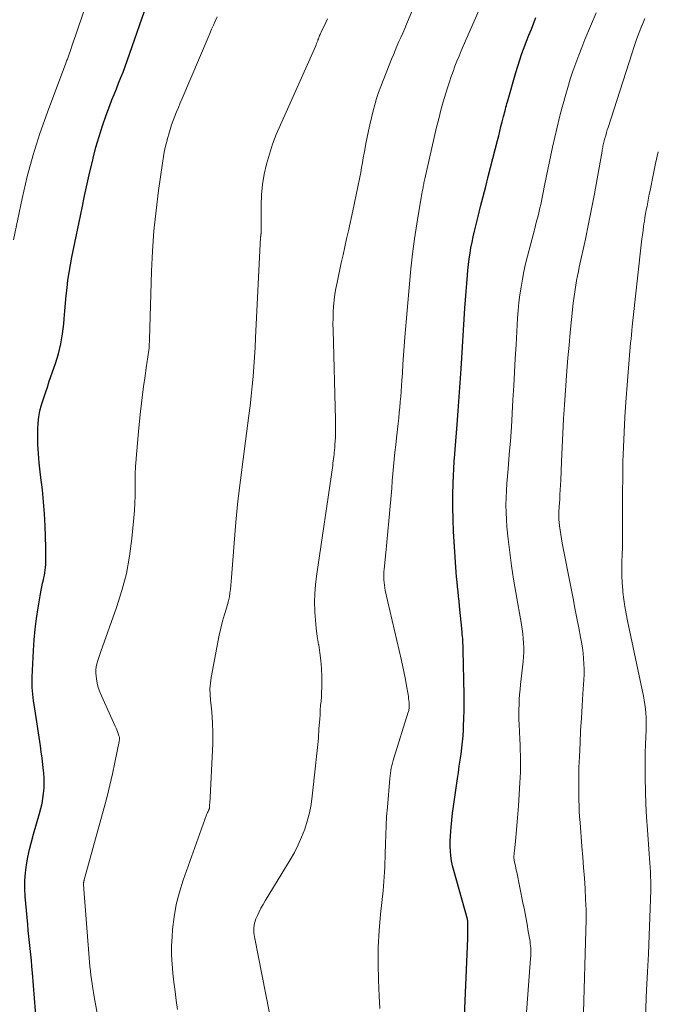
# Model space of a CAD drawing. Units: feet. Extents: x 1898071 to 1900019, y 500000 to 505000.
# Drawn here: x 1899843 to 1899923, y 500124 to 500249 of the extents above; entities that cross this region are included whole.
import ezdxf

# ---------------------------------------------------------------- set-up
doc = ezdxf.new("R2010")
doc.units = ezdxf.units.FT
doc.header["$LTSCALE"] = 100
doc.header["$MEASUREMENT"] = 0
doc.layers.add('CONTOUR INDEX', color=32, linetype='Continuous', lineweight=25)
doc.layers.add('CONTOUR INTERMEDIATE', color=40, linetype='Continuous', lineweight=15)

msp = doc.modelspace()

# ---------------------------------------------------------------- linework, layer by layer
at = {"layer": 'CONTOUR INDEX', "flags": 128}
for points, elevation in [([(1899845.01, 500118.77), (1899844.26, 500128.4), (1899844.2, 500129.17), (1899844.13, 500129.93), (1899844.05, 500130.69), (1899843.96, 500131.45), (1899843.88, 500132.21), (1899843.8, 500132.98), (1899843.73, 500133.74), (1899843.66, 500134.5), (1899843.34, 500138.05), (1899843.3, 500139.05), (1899843.3, 500140.04), (1899843.37, 500141.03), (1899843.5, 500142.02), (1899843.68, 500143.01), (1899843.89, 500143.99), (1899844.13, 500144.96), (1899844.4, 500145.93), (1899845.16, 500148.51), (1899845.33, 500149.14), (1899845.47, 500149.78), (1899845.58, 500150.41), (1899845.67, 500151.06), (1899845.72, 500151.71), (1899845.74, 500152.35), (1899845.73, 500153), (1899845.68, 500153.65), (1899845.66, 500153.93), (1899845.57, 500154.72), (1899845.48, 500155.51), (1899845.38, 500156.3), (1899845.27, 500157.08), (1899844.48, 500162.31), (1899844.41, 500162.74), (1899844.36, 500163.17), (1899844.31, 500163.6), (1899844.26, 500164.03), (1899844.23, 500164.46), (1899844.21, 500164.89), (1899844.21, 500165.33), (1899844.22, 500165.76), (1899844.38, 500169.11), (1899844.47, 500170.46), (1899844.6, 500171.81), (1899844.77, 500173.16), (1899844.98, 500174.5), (1899845.29, 500176.29), (1899845.37, 500176.73), (1899845.46, 500177.18), (1899845.55, 500177.62), (1899845.65, 500178.06), (1899845.71, 500178.29), (1899845.77, 500178.62), (1899845.83, 500178.95), (1899845.88, 500179.28), (1899845.92, 500179.61), (1899845.92, 500179.65), (1899845.95, 500179.96), (1899845.96, 500180.27), (1899845.97, 500180.59), (1899845.97, 500180.9), (1899845.96, 500181.21), (1899845.96, 500181.53), (1899845.95, 500181.84), (1899845.94, 500182.15), (1899845.85, 500184.88), (1899845.77, 500186.4), (1899845.67, 500187.92), (1899845.52, 500189.44), (1899845.33, 500190.96), (1899845.24, 500191.68), (1899845.11, 500192.83), (1899845.01, 500193.99), (1899844.95, 500195.16), (1899844.93, 500196.32), (1899844.93, 500197.07), (1899844.97, 500197.86), (1899845.06, 500198.63), (1899845.21, 500199.4), (1899845.41, 500200.16), (1899845.65, 500200.91), (1899845.89, 500201.66), (1899846.14, 500202.41), (1899846.39, 500203.16), (1899847.16, 500205.38), (1899847.54, 500206.61), (1899847.85, 500207.86), (1899848.06, 500209.13), (1899848.21, 500210.41), (1899848.26, 500211.04), (1899848.34, 500212.02), (1899848.43, 500213), (1899848.53, 500213.97), (1899848.63, 500214.95), (1899848.75, 500215.92), (1899848.88, 500216.89), (1899849.05, 500217.85), (1899849.23, 500218.81), (1899850.53, 500225.06), (1899850.85, 500226.57), (1899851.18, 500228.08), (1899851.52, 500229.58), (1899851.87, 500231.08), (1899851.93, 500231.32), (1899852.29, 500232.7), (1899852.67, 500234.06), (1899853.11, 500235.4), (1899853.58, 500236.74), (1899854.05, 500237.98), (1899854.31, 500238.69), (1899854.59, 500239.39), (1899854.87, 500240.1), (1899855.15, 500240.8), (1899855.44, 500241.5), (1899855.71, 500242.2), (1899855.98, 500242.91), (1899856.23, 500243.63), (1899859.06, 500251.74)], 880), ([(1899898.71, 500118.97), (1899899.28, 500132.72), (1899899.29, 500133.03), (1899899.3, 500133.34), (1899899.3, 500133.64), (1899899.3, 500133.95), (1899899.3, 500134.44), (1899899.3, 500134.5), (1899899.3, 500134.56), (1899899.3, 500134.62), (1899899.3, 500134.68), (1899899.3, 500134.74), (1899899.3, 500134.8), (1899899.29, 500134.86), (1899899.28, 500134.92), (1899899.27, 500134.98), (1899899.26, 500135.03), (1899899.24, 500135.09), (1899899.23, 500135.15), (1899897.51, 500141.33), (1899897.36, 500141.93), (1899897.23, 500142.55), (1899897.15, 500143.16), (1899897.09, 500143.78), (1899897.06, 500144.41), (1899897.06, 500145.03), (1899897.08, 500145.65), (1899897.12, 500146.28), (1899897.17, 500146.79), (1899897.26, 500147.67), (1899897.36, 500148.55), (1899897.47, 500149.42), (1899897.59, 500150.3), (1899897.98, 500152.96), (1899898.09, 500153.72), (1899898.2, 500154.49), (1899898.31, 500155.26), (1899898.43, 500156.03), (1899898.53, 500156.8), (1899898.62, 500157.57), (1899898.68, 500158.34), (1899898.73, 500159.12), (1899898.75, 500159.54), (1899898.79, 500160.53), (1899898.81, 500161.52), (1899898.81, 500162.52), (1899898.8, 500163.51), (1899898.69, 500169.18), (1899898.69, 500169.46), (1899898.68, 500169.75), (1899898.66, 500170.04), (1899898.65, 500170.33), (1899898.63, 500170.62), (1899898.61, 500170.9), (1899898.58, 500171.19), (1899898.56, 500171.48), (1899898.23, 500174.74), (1899898.17, 500175.35), (1899898.1, 500175.96), (1899898.04, 500176.57), (1899897.98, 500177.18), (1899897.92, 500177.79), (1899897.87, 500178.41), (1899897.82, 500179.02), (1899897.78, 500179.63), (1899897.49, 500184.15), (1899897.41, 500185.69), (1899897.37, 500187.22), (1899897.39, 500188.76), (1899897.43, 500190.3), (1899897.56, 500192.99), (1899897.57, 500193.18), (1899897.58, 500193.37), (1899897.6, 500193.57), (1899897.62, 500193.76), (1899897.64, 500193.95), (1899897.66, 500194.14), (1899897.67, 500194.33), (1899897.69, 500194.52), (1899897.93, 500197.66), (1899898.06, 500199.42), (1899898.19, 500201.17), (1899898.31, 500202.93), (1899898.43, 500204.69), (1899898.92, 500212.38), (1899898.99, 500213.42), (1899899.06, 500214.46), (1899899.15, 500215.5), (1899899.24, 500216.53), (1899899.29, 500217.19), (1899899.37, 500217.9), (1899899.45, 500218.6), (1899899.56, 500219.31), (1899899.68, 500220.01), (1899899.81, 500220.71), (1899899.96, 500221.4), (1899900.11, 500222.09), (1899900.28, 500222.79), (1899900.58, 500223.94), (1899900.9, 500225.21), (1899901.22, 500226.47), (1899901.54, 500227.74), (1899901.86, 500229.01), (1899903.03, 500233.58), (1899903.18, 500234.16), (1899903.32, 500234.74), (1899903.47, 500235.32), (1899903.62, 500235.9), (1899903.8, 500236.59), (1899903.86, 500236.83), (1899903.92, 500237.06), (1899903.98, 500237.3), (1899904.04, 500237.53), (1899904.1, 500237.76), (1899904.16, 500238), (1899904.22, 500238.23), (1899904.29, 500238.46), (1899905.35, 500242.17), (1899905.59, 500242.96), (1899905.84, 500243.76), (1899906.11, 500244.54), (1899906.4, 500245.32), (1899906.71, 500246.1), (1899907.01, 500246.87), (1899907.31, 500247.64), (1899907.62, 500248.42), (1899907.89, 500249.11)], 900)]:
    msp.add_lwpolyline(points, dxfattribs=dict(at, elevation=elevation))
at = {"layer": 'CONTOUR INTERMEDIATE', "flags": 128}
for points, elevation in [([(1899888.17, 500123.9), (1899888.09, 500125.44), (1899887.99, 500127.48), (1899887.94, 500129.56), (1899887.95, 500131.64), (1899888.06, 500133.72), (1899888.24, 500135.79), (1899888.57, 500138.75), (1899888.63, 500139.34), (1899888.68, 500139.93), (1899888.72, 500140.53), (1899888.75, 500141.13), (1899888.78, 500141.72), (1899888.8, 500142.32), (1899888.82, 500142.92), (1899888.83, 500143.51), (1899888.86, 500144.66), (1899888.9, 500145.83), (1899888.95, 500146.99), (1899889.02, 500148.16), (1899889.11, 500149.33), (1899889.42, 500152.96), (1899889.45, 500153.29), (1899889.49, 500153.61), (1899889.54, 500153.94), (1899889.6, 500154.26), (1899889.67, 500154.58), (1899889.75, 500154.9), (1899889.83, 500155.21), (1899889.93, 500155.53), (1899891.75, 500161.31), (1899891.78, 500161.43), (1899891.81, 500161.54), (1899891.84, 500161.67), (1899891.86, 500161.79), (1899891.87, 500161.91), (1899891.88, 500162.03), (1899891.88, 500162.16), (1899891.87, 500162.28), (1899891.85, 500162.54), (1899891.83, 500162.8), (1899891.8, 500163.05), (1899891.77, 500163.31), (1899891.73, 500163.56), (1899891.54, 500164.66), (1899891.39, 500165.47), (1899891.24, 500166.27), (1899891.07, 500167.07), (1899890.89, 500167.87), (1899888.85, 500176.69), (1899888.79, 500177.03), (1899888.73, 500177.37), (1899888.69, 500177.71), (1899888.66, 500178.05), (1899888.65, 500178.39), (1899888.65, 500178.73), (1899888.67, 500179.07), (1899888.69, 500179.41), (1899888.91, 500181.44), (1899889.05, 500182.8), (1899889.19, 500184.16), (1899889.31, 500185.52), (1899889.43, 500186.88), (1899889.58, 500188.72), (1899889.66, 500189.63), (1899889.74, 500190.54), (1899889.82, 500191.45), (1899889.9, 500192.36), (1899889.98, 500193.27), (1899890.07, 500194.18), (1899890.17, 500195.09), (1899890.27, 500195.99), (1899890.48, 500197.82), (1899890.55, 500198.49), (1899890.62, 500199.17), (1899890.69, 500199.84), (1899890.75, 500200.52), (1899890.81, 500201.2), (1899890.86, 500201.87), (1899890.91, 500202.55), (1899890.95, 500203.23), (1899891.01, 500204.15), (1899891.08, 500205.29), (1899891.16, 500206.43), (1899891.24, 500207.57), (1899891.33, 500208.71), (1899891.89, 500215.43), (1899892.07, 500217.34), (1899892.28, 500219.25), (1899892.55, 500221.15), (1899892.84, 500223.05), (1899893.4, 500226.37), (1899893.44, 500226.6), (1899893.48, 500226.83), (1899893.52, 500227.06), (1899893.56, 500227.29), (1899893.59, 500227.42), (1899893.62, 500227.58), (1899893.65, 500227.74), (1899893.68, 500227.91), (1899893.71, 500228.07), (1899893.74, 500228.23), (1899893.77, 500228.39), (1899893.81, 500228.55), (1899893.84, 500228.71), (1899895.34, 500235.23), (1899895.6, 500236.31), (1899895.88, 500237.39), (1899896.18, 500238.46), (1899896.5, 500239.52), (1899896.75, 500240.33), (1899896.96, 500240.99), (1899897.18, 500241.64), (1899897.41, 500242.29), (1899897.65, 500242.94), (1899897.91, 500243.59), (1899898.17, 500244.23), (1899898.43, 500244.87), (1899898.71, 500245.5), (1899901.66, 500252.23)], 896), ([(1899874.23, 500123.3), (1899872.33, 500132.92), (1899872.28, 500133.21), (1899872.25, 500133.5), (1899872.23, 500133.79), (1899872.23, 500134.08), (1899872.26, 500134.37), (1899872.31, 500134.65), (1899872.39, 500134.92), (1899872.49, 500135.2), (1899872.68, 500135.63), (1899872.91, 500136.1), (1899873.14, 500136.58), (1899873.4, 500137.04), (1899873.66, 500137.49), (1899876.82, 500142.65), (1899877.36, 500143.59), (1899877.85, 500144.55), (1899878.28, 500145.53), (1899878.67, 500146.53), (1899878.99, 500147.56), (1899879.27, 500148.6), (1899879.47, 500149.65), (1899879.63, 500150.72), (1899880.05, 500154.53), (1899880.17, 500155.71), (1899880.29, 500156.88), (1899880.39, 500158.06), (1899880.47, 500159.23), (1899880.56, 500160.46), (1899880.6, 500161.03), (1899880.64, 500161.59), (1899880.68, 500162.15), (1899880.73, 500162.71), (1899880.77, 500163.28), (1899880.8, 500163.84), (1899880.81, 500164.41), (1899880.82, 500164.97), (1899880.81, 500165.85), (1899880.77, 500166.85), (1899880.7, 500167.85), (1899880.59, 500168.84), (1899880.44, 500169.83), (1899880.43, 500169.89), (1899880.26, 500170.9), (1899880.13, 500171.92), (1899880.03, 500172.95), (1899879.95, 500173.97), (1899879.95, 500174.12), (1899879.92, 500175.23), (1899879.94, 500176.33), (1899880.02, 500177.43), (1899880.15, 500178.52), (1899882.2, 500192.51), (1899882.24, 500192.79), (1899882.28, 500193.07), (1899882.31, 500193.35), (1899882.35, 500193.63), (1899882.38, 500193.87), (1899882.4, 500194.03), (1899882.41, 500194.2), (1899882.43, 500194.37), (1899882.45, 500194.53), (1899882.46, 500194.7), (1899882.47, 500194.87), (1899882.48, 500195.03), (1899882.49, 500195.2), (1899882.54, 500196), (1899882.56, 500196.56), (1899882.57, 500197.13), (1899882.57, 500197.7), (1899882.56, 500198.26), (1899882.25, 500209.62), (1899882.24, 500210.37), (1899882.25, 500211.13), (1899882.28, 500211.88), (1899882.32, 500212.63), (1899882.4, 500213.39), (1899882.49, 500214.13), (1899882.61, 500214.88), (1899882.76, 500215.62), (1899883.29, 500218.1), (1899883.51, 500219.12), (1899883.73, 500220.13), (1899883.95, 500221.15), (1899884.18, 500222.16), (1899884.74, 500224.68), (1899884.96, 500225.69), (1899885.18, 500226.7), (1899885.38, 500227.71), (1899885.58, 500228.72), (1899885.74, 500229.52), (1899885.85, 500230.13), (1899885.97, 500230.75), (1899886.07, 500231.36), (1899886.18, 500231.98), (1899886.25, 500232.36), (1899886.39, 500233.16), (1899886.55, 500233.97), (1899886.72, 500234.77), (1899886.9, 500235.56), (1899887.32, 500237.29), (1899887.52, 500238.08), (1899887.75, 500238.86), (1899888.01, 500239.63), (1899888.29, 500240.39), (1899889.64, 500243.83), (1899889.87, 500244.39), (1899890.1, 500244.95), (1899890.33, 500245.5), (1899890.58, 500246.05), (1899890.83, 500246.59), (1899891.07, 500247.14), (1899891.31, 500247.7), (1899891.54, 500248.25), (1899892.7, 500251.05)], 892), ([(1899841.85, 500221.01), (1899842.96, 500226.21), (1899843.61, 500228.99), (1899844.35, 500231.73), (1899845.2, 500234.44), (1899846.14, 500237.13), (1899848.47, 500243.33), (1899848.52, 500243.46), (1899848.57, 500243.59), (1899848.62, 500243.71), (1899848.67, 500243.84), (1899848.72, 500243.97), (1899848.77, 500244.1), (1899848.82, 500244.23), (1899848.86, 500244.36), (1899849.09, 500245.04), (1899849.25, 500245.5), (1899849.41, 500245.97), (1899849.57, 500246.44), (1899849.73, 500246.91), (1899850.82, 500250.16)], 876), ([(1899906.5, 500120.55), (1899907.21, 500130.22), (1899907.23, 500130.49), (1899907.24, 500130.75), (1899907.24, 500131.02), (1899907.24, 500131.28), (1899907.23, 500131.55), (1899907.21, 500131.81), (1899907.18, 500132.07), (1899907.14, 500132.33), (1899906.92, 500133.62), (1899906.77, 500134.53), (1899906.6, 500135.43), (1899906.43, 500136.34), (1899906.25, 500137.24), (1899905.47, 500141.11), (1899905.41, 500141.38), (1899905.36, 500141.65), (1899905.3, 500141.92), (1899905.24, 500142.2), (1899905.15, 500142.58), (1899905.14, 500142.66), (1899905.12, 500142.74), (1899905.11, 500142.82), (1899905.11, 500142.9), (1899905.1, 500142.98), (1899905.1, 500143.07), (1899905.11, 500143.15), (1899905.11, 500143.23), (1899905.12, 500143.29), (1899905.13, 500143.41), (1899905.14, 500143.52), (1899905.15, 500143.64), (1899905.17, 500143.75), (1899905.34, 500145.5), (1899905.44, 500146.49), (1899905.53, 500147.48), (1899905.61, 500148.47), (1899905.68, 500149.47), (1899905.86, 500152.38), (1899905.9, 500153.07), (1899905.92, 500153.76), (1899905.93, 500154.45), (1899905.93, 500155.14), (1899905.92, 500155.83), (1899905.9, 500156.52), (1899905.88, 500157.21), (1899905.85, 500157.9), (1899905.76, 500159.75), (1899905.74, 500160.39), (1899905.73, 500161.02), (1899905.74, 500161.66), (1899905.76, 500162.29), (1899905.79, 500162.92), (1899905.83, 500163.56), (1899905.88, 500164.19), (1899905.94, 500164.82), (1899906.26, 500167.71), (1899906.31, 500168.3), (1899906.34, 500168.89), (1899906.35, 500169.48), (1899906.33, 500170.07), (1899906.29, 500170.65), (1899906.23, 500171.24), (1899906.15, 500171.83), (1899906.06, 500172.41), (1899905.33, 500176.46), (1899905.05, 500178.14), (1899904.79, 500179.82), (1899904.58, 500181.5), (1899904.39, 500183.19), (1899904.23, 500184.75), (1899904.15, 500185.66), (1899904.11, 500186.57), (1899904.1, 500187.49), (1899904.12, 500188.41), (1899904.16, 500189.32), (1899904.22, 500190.24), (1899904.28, 500191.15), (1899904.36, 500192.07), (1899904.52, 500193.87), (1899904.66, 500195.6), (1899904.79, 500197.34), (1899904.89, 500199.07), (1899904.99, 500200.81), (1899905.08, 500202.54), (1899905.17, 500204.28), (1899905.27, 500206.02), (1899905.37, 500207.75), (1899905.57, 500211.09), (1899905.65, 500212.08), (1899905.74, 500213.07), (1899905.87, 500214.06), (1899906.01, 500215.04), (1899906.18, 500216.02), (1899906.37, 500217), (1899906.59, 500217.97), (1899906.82, 500218.94), (1899907.7, 500222.28), (1899907.84, 500222.81), (1899907.97, 500223.35), (1899908.11, 500223.88), (1899908.24, 500224.41), (1899908.29, 500224.61), (1899908.39, 500225.04), (1899908.49, 500225.47), (1899908.58, 500225.91), (1899908.67, 500226.35), (1899908.76, 500226.78), (1899908.85, 500227.22), (1899908.94, 500227.65), (1899909.03, 500228.09), (1899910, 500232.72), (1899910.28, 500233.99), (1899910.57, 500235.26), (1899910.88, 500236.52), (1899911.2, 500237.77), (1899911.32, 500238.21), (1899911.61, 500239.24), (1899911.91, 500240.27), (1899912.23, 500241.29), (1899912.56, 500242.31), (1899912.92, 500243.32), (1899913.29, 500244.33), (1899913.68, 500245.32), (1899914.08, 500246.32), (1899915.5, 500249.7)], 904), ([(1899853.61, 500116.94), (1899852.07, 500125.34), (1899851.97, 500125.89), (1899851.88, 500126.43), (1899851.79, 500126.98), (1899851.71, 500127.53), (1899851.64, 500128.08), (1899851.58, 500128.63), (1899851.52, 500129.18), (1899851.48, 500129.73), (1899850.76, 500138.96), (1899850.75, 500139.08), (1899850.74, 500139.21), (1899850.73, 500139.34), (1899850.73, 500139.47), (1899850.72, 500139.58), (1899850.72, 500139.65), (1899850.72, 500139.72), (1899850.73, 500139.79), (1899850.74, 500139.86), (1899850.75, 500139.93), (1899850.76, 500140), (1899850.78, 500140.07), (1899850.79, 500140.14), (1899853.33, 500149.29), (1899853.7, 500150.69), (1899854.05, 500152.11), (1899854.38, 500153.52), (1899854.68, 500154.95), (1899855.21, 500157.62), (1899855.22, 500157.71), (1899855.24, 500157.8), (1899855.24, 500157.9), (1899855.25, 500157.99), (1899855.25, 500158.08), (1899855.24, 500158.17), (1899855.22, 500158.26), (1899855.19, 500158.35), (1899855.09, 500158.64), (1899855.01, 500158.87), (1899854.92, 500159.1), (1899854.82, 500159.32), (1899854.73, 500159.55), (1899852.97, 500163.37), (1899852.76, 500163.9), (1899852.58, 500164.43), (1899852.45, 500164.98), (1899852.35, 500165.53), (1899852.31, 500165.86), (1899852.28, 500166.26), (1899852.28, 500166.66), (1899852.33, 500167.05), (1899852.41, 500167.45), (1899852.52, 500167.84), (1899852.64, 500168.23), (1899852.77, 500168.61), (1899852.9, 500169), (1899854.89, 500174.55), (1899855.57, 500176.68), (1899856.13, 500178.84), (1899856.53, 500181.04), (1899856.83, 500183.25), (1899857.07, 500185.87), (1899857.14, 500186.8), (1899857.19, 500187.73), (1899857.22, 500188.66), (1899857.22, 500189.59), (1899857.23, 500190.52), (1899857.25, 500191.45), (1899857.3, 500192.38), (1899857.36, 500193.31), (1899857.37, 500193.38), (1899857.45, 500194.35), (1899857.53, 500195.31), (1899857.63, 500196.28), (1899857.72, 500197.24), (1899857.93, 500199.3), (1899858.05, 500200.36), (1899858.17, 500201.43), (1899858.31, 500202.49), (1899858.45, 500203.55), (1899858.67, 500205.12), (1899858.71, 500205.4), (1899858.75, 500205.67), (1899858.8, 500205.95), (1899858.84, 500206.23), (1899858.85, 500206.24), (1899858.89, 500206.51), (1899858.93, 500206.78), (1899858.96, 500207.05), (1899858.99, 500207.32), (1899859.01, 500207.59), (1899859.02, 500207.86), (1899859.04, 500208.13), (1899859.05, 500208.4), (1899859.32, 500217.03), (1899859.45, 500219.59), (1899859.62, 500222.15), (1899859.88, 500224.71), (1899860.2, 500227.25), (1899860.68, 500230.7), (1899860.81, 500231.52), (1899860.96, 500232.33), (1899861.15, 500233.14), (1899861.36, 500233.94), (1899861.48, 500234.37), (1899861.65, 500234.95), (1899861.84, 500235.52), (1899862.04, 500236.08), (1899862.26, 500236.64), (1899862.48, 500237.2), (1899862.71, 500237.75), (1899862.94, 500238.31), (1899863.17, 500238.86), (1899866.46, 500246.59), (1899866.68, 500247.1), (1899866.9, 500247.61), (1899867.12, 500248.12), (1899867.35, 500248.62), (1899867.6, 500249.19)], 884), ([(1899862.57, 500123.75), (1899862.43, 500124.89), (1899862.28, 500126.04), (1899862.14, 500127.19), (1899862, 500128.34), (1899861.9, 500129.49), (1899861.84, 500130.64), (1899861.85, 500131.79), (1899861.9, 500132.95), (1899861.97, 500133.85), (1899862.16, 500135.45), (1899862.43, 500137.03), (1899862.83, 500138.58), (1899863.31, 500140.11), (1899866.27, 500148.34), (1899866.31, 500148.44), (1899866.36, 500148.55), (1899866.4, 500148.66), (1899866.45, 500148.76), (1899866.51, 500148.88), (1899866.54, 500148.92), (1899866.56, 500148.97), (1899866.57, 500149.02), (1899866.59, 500149.06), (1899866.61, 500149.11), (1899866.62, 500149.16), (1899866.62, 500149.21), (1899866.63, 500149.26), (1899866.65, 500149.62), (1899866.67, 500149.85), (1899866.68, 500150.08), (1899866.7, 500150.31), (1899866.71, 500150.54), (1899867.01, 500156.51), (1899867.04, 500157.32), (1899867.06, 500158.13), (1899867.05, 500158.94), (1899867.02, 500159.76), (1899867.01, 500159.92), (1899866.97, 500160.65), (1899866.91, 500161.38), (1899866.84, 500162.11), (1899866.76, 500162.83), (1899866.7, 500163.56), (1899866.68, 500164.28), (1899866.74, 500165), (1899866.84, 500165.72), (1899867.67, 500170.18), (1899867.86, 500171.06), (1899868.06, 500171.94), (1899868.29, 500172.81), (1899868.55, 500173.67), (1899868.8, 500174.45), (1899868.93, 500174.93), (1899869.05, 500175.4), (1899869.15, 500175.88), (1899869.22, 500176.37), (1899869.28, 500176.86), (1899869.34, 500177.35), (1899869.39, 500177.84), (1899869.43, 500178.33), (1899869.75, 500182.68), (1899869.98, 500185.34), (1899870.23, 500188), (1899870.54, 500190.66), (1899870.87, 500193.31), (1899871.62, 500198.83), (1899871.78, 500200.05), (1899871.92, 500201.27), (1899872.04, 500202.5), (1899872.15, 500203.72), (1899872.24, 500204.95), (1899872.32, 500206.18), (1899872.4, 500207.41), (1899872.46, 500208.64), (1899873.1, 500221.33), (1899873.1, 500221.39), (1899873.11, 500221.44), (1899873.11, 500221.49), (1899873.12, 500221.55), (1899873.13, 500221.6), (1899873.13, 500221.65), (1899873.14, 500221.71), (1899873.15, 500221.76), (1899873.15, 500221.79), (1899873.15, 500221.85), (1899873.16, 500221.92), (1899873.16, 500221.99), (1899873.16, 500222.06), (1899873.16, 500225.38), (1899873.21, 500226.7), (1899873.33, 500228), (1899873.55, 500229.3), (1899873.84, 500230.58), (1899874.2, 500231.85), (1899874.61, 500233.1), (1899875.08, 500234.33), (1899875.59, 500235.55), (1899880.02, 500245.45), (1899880.1, 500245.63), (1899880.17, 500245.81), (1899880.24, 500245.99), (1899880.31, 500246.17), (1899880.34, 500246.26), (1899880.39, 500246.4), (1899880.44, 500246.54), (1899880.49, 500246.68), (1899880.55, 500246.82), (1899880.6, 500246.96), (1899880.66, 500247.1), (1899880.73, 500247.24), (1899880.79, 500247.37), (1899881.11, 500248.02), (1899881.33, 500248.48), (1899881.55, 500248.94)], 888), ([(1899913.9, 500123.38), (1899914.2, 500133.72), (1899914.22, 500135.05), (1899914.22, 500136.37), (1899914.17, 500137.7), (1899914.1, 500139.03), (1899914.01, 500140.36), (1899913.92, 500141.69), (1899913.82, 500143.01), (1899913.71, 500144.34), (1899913.46, 500147.39), (1899913.41, 500148.09), (1899913.37, 500148.8), (1899913.34, 500149.51), (1899913.33, 500150.22), (1899913.33, 500150.28), (1899913.32, 500150.96), (1899913.31, 500151.63), (1899913.31, 500152.31), (1899913.31, 500152.98), (1899913.32, 500153.66), (1899913.33, 500154.33), (1899913.35, 500155.01), (1899913.38, 500155.68), (1899913.46, 500157.45), (1899913.54, 500159), (1899913.63, 500160.56), (1899913.72, 500162.11), (1899913.83, 500163.66), (1899913.95, 500165.41), (1899913.98, 500166.09), (1899913.98, 500166.77), (1899913.96, 500167.45), (1899913.91, 500168.12), (1899913.84, 500168.8), (1899913.76, 500169.47), (1899913.65, 500170.15), (1899913.53, 500170.81), (1899913.3, 500171.97), (1899913.06, 500173.21), (1899912.82, 500174.46), (1899912.58, 500175.7), (1899912.33, 500176.95), (1899911.21, 500182.7), (1899911.12, 500183.23), (1899911.03, 500183.77), (1899910.95, 500184.31), (1899910.88, 500184.85), (1899910.83, 500185.34), (1899910.8, 500185.63), (1899910.78, 500185.93), (1899910.78, 500186.22), (1899910.78, 500186.52), (1899910.8, 500186.81), (1899910.81, 500187.11), (1899910.83, 500187.4), (1899910.85, 500187.7), (1899910.89, 500188.27), (1899910.93, 500188.85), (1899910.97, 500189.43), (1899911, 500190.02), (1899911.02, 500190.6), (1899911.12, 500193.02), (1899911.2, 500194.81), (1899911.29, 500196.6), (1899911.39, 500198.39), (1899911.51, 500200.18), (1899911.81, 500204.47), (1899911.94, 500206.08), (1899912.07, 500207.7), (1899912.22, 500209.32), (1899912.39, 500210.93), (1899912.61, 500213), (1899912.67, 500213.58), (1899912.75, 500214.15), (1899912.83, 500214.73), (1899912.93, 500215.3), (1899913.03, 500215.87), (1899913.14, 500216.44), (1899913.25, 500217.01), (1899913.37, 500217.57), (1899914.14, 500221.11), (1899914.54, 500223.01), (1899914.92, 500224.91), (1899915.28, 500226.81), (1899915.63, 500228.72), (1899916.24, 500232.2), (1899916.27, 500232.37), (1899916.3, 500232.53), (1899916.33, 500232.7), (1899916.36, 500232.86), (1899916.4, 500233.02), (1899916.43, 500233.19), (1899916.47, 500233.35), (1899916.52, 500233.51), (1899916.61, 500233.87), (1899916.71, 500234.21), (1899916.81, 500234.55), (1899916.91, 500234.89), (1899917.01, 500235.22), (1899919.99, 500244.51), (1899920.29, 500245.42), (1899920.61, 500246.31), (1899920.94, 500247.21), (1899921.29, 500248.09), (1899921.3, 500248.13), (1899921.65, 500248.99)], 908), ([(1899921.72, 500122.49), (1899921.83, 500125.23), (1899921.88, 500126.21), (1899922, 500128.5), (1899922.1, 500130.8), (1899922.19, 500133.1), (1899922.27, 500135.39), (1899922.39, 500138.85), (1899922.4, 500139.42), (1899922.39, 500139.99), (1899922.38, 500140.56), (1899922.35, 500141.13), (1899922.31, 500141.7), (1899922.27, 500142.27), (1899922.23, 500142.84), (1899922.19, 500143.41), (1899921.97, 500146.44), (1899921.87, 500148.07), (1899921.79, 500149.7), (1899921.74, 500151.34), (1899921.7, 500152.97), (1899921.68, 500154.29), (1899921.68, 500155.26), (1899921.69, 500156.24), (1899921.72, 500157.22), (1899921.76, 500158.19), (1899921.8, 500159.06), (1899921.82, 500159.6), (1899921.82, 500160.14), (1899921.8, 500160.68), (1899921.77, 500161.22), (1899921.72, 500161.76), (1899921.66, 500162.3), (1899921.57, 500162.83), (1899921.47, 500163.36), (1899919.46, 500172.86), (1899919.28, 500173.76), (1899919.12, 500174.67), (1899918.99, 500175.58), (1899918.88, 500176.49), (1899918.85, 500176.76), (1899918.78, 500177.65), (1899918.73, 500178.55), (1899918.73, 500179.44), (1899918.75, 500180.34), (1899918.78, 500181.24), (1899918.81, 500182.14), (1899918.82, 500183.03), (1899918.82, 500183.93), (1899918.82, 500185.65), (1899918.81, 500187.41), (1899918.82, 500189.17), (1899918.85, 500190.93), (1899918.88, 500192.68), (1899918.88, 500192.94), (1899918.94, 500194.83), (1899919.02, 500196.72), (1899919.13, 500198.6), (1899919.26, 500200.48), (1899919.68, 500205.89), (1899919.72, 500206.41), (1899919.77, 500206.93), (1899919.81, 500207.46), (1899919.86, 500207.98), (1899919.91, 500208.5), (1899919.96, 500209.02), (1899920.02, 500209.55), (1899920.07, 500210.07), (1899921.29, 500221.13), (1899921.35, 500221.66), (1899921.42, 500222.19), (1899921.49, 500222.72), (1899921.58, 500223.25), (1899921.59, 500223.31), (1899921.67, 500223.81), (1899921.75, 500224.3), (1899921.84, 500224.79), (1899921.93, 500225.28), (1899922.02, 500225.78), (1899922.11, 500226.27), (1899922.21, 500226.76), (1899922.31, 500227.25), (1899922.69, 500229.2), (1899923, 500230.67), (1899923.32, 500232.13)], 912)]:
    msp.add_lwpolyline(points, dxfattribs=dict(at, elevation=elevation))

doc.saveas('drawing.dxf')
